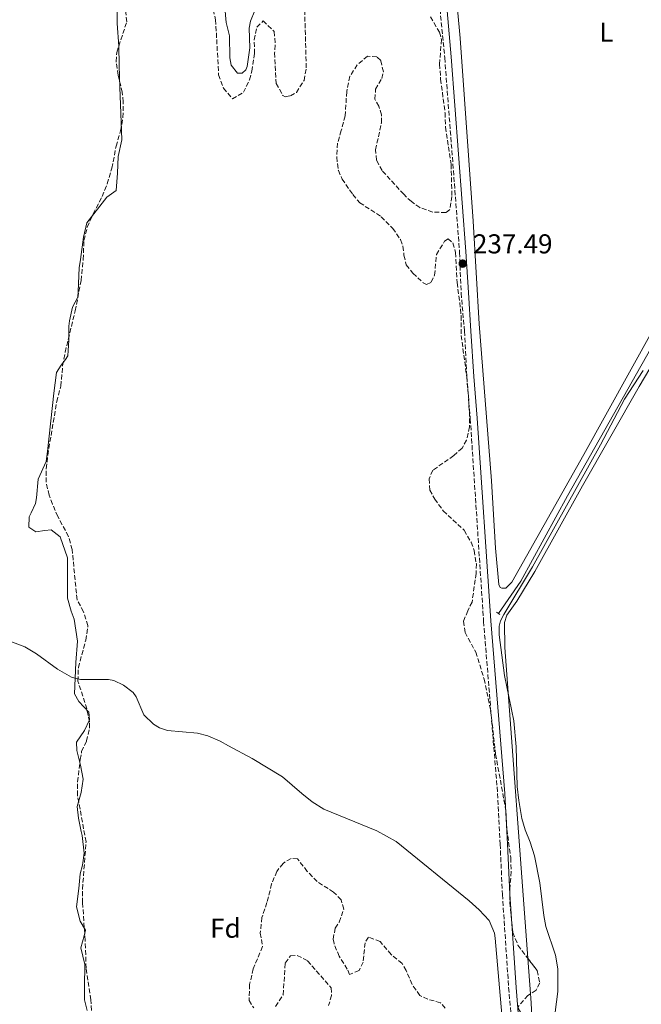
# Model space of a CAD drawing. Units: metres. Extents: x 632941 to 634686, y 4644091 to 4646437.
# Drawn here: x 633254 to 633482, y 4645286 to 4645647 of the extents above; entities that cross this region are included whole.
import ezdxf
from ezdxf.enums import TextEntityAlignment as Align

# ---------------------------------------------------------------- set-up
doc = ezdxf.new("R2010")
doc.units = ezdxf.units.M
doc.header["$MEASUREMENT"] = 0
doc.linetypes.add('DGN Style 2', pattern=[1.7399219301090239, 1.043953158065414, -0.6959687720436097])
doc.linetypes.add('DGN Style 3', pattern=[2.435890702152634, 1.739921930109024, -0.6959687720436097])
for name, color, linetype, lineweight in [('Acequia de obra', 4, 'Continuous', 0), ('Camino', 7, 'DGN Style 3', 0), ('Cauce permanente', 151, 'Continuous', 13), ('Cauce permanente (área)', 142, 'Continuous', 13), ('Cota de punto acotado terreno', 7, 'Continuous', 0), ('Curva de nivel intermedia', 30, 'Continuous', 0), ('Etiqueta de uso rústico', 92, 'Continuous', 0), ('Etiqueta de zona arbolada', 92, 'Continuous', 0), ('Línea de cambio de uso (parcela vista)', 92, 'Continuous', 0), ('Margen derecho', 7, 'Continuous', 0), ('Pontón-alcantarilla (pasos de agua)', 1, 'DGN Style 2', 0), ('Punto acotado terreno (símbolo)', 7, 'Continuous', 0), ('Zona arbolada', 92, 'DGN Style 3', 0)]:
    doc.layers.add(name, color=color, linetype=linetype, lineweight=lineweight)
doc.styles.add('Style-Arial', font='arial.ttf')

# ---------------------------------------------------------------- blocks, each defined once
blk = doc.blocks.new('5PATER')
at = {"layer": 'Punto acotado terreno (símbolo)', "linetype": 'Continuous', "lineweight": 0}
h = blk.add_hatch(color=51, dxfattribs=at)
edge = h.paths.add_edge_path()
edge.add_ellipse((0, 0), major_axis=(-0.1095731443231308, -0.1110710700762829), ratio=0.9994222409660317, start_angle=0, end_angle=360)

msp = doc.modelspace()

# ---------------------------------------------------------------- linework, layer by layer
at = {"layer": 'Acequia de obra', "color": 4, "linetype": 'Continuous', "lineweight": 0}
msp.add_polyline3d([(633568.2800000003, 4645676.08, 235.3500000000058), (633566.3200000003, 4645672.890000001, 235.2299999999959), (633536.9100000003, 4645619.359999999, 235.1900000000023), (633520.2199999997, 4645590.039999999, 235.2299999999959), (633502.0199999996, 4645556.27, 235.2299999999959), (633454.6399999997, 4645472.359999999, 235.0500000000029), (633437.5800000001, 4645441.060000001, 235.0500000000029), (633429.2800000003, 4645429.25, 235.1399999999994)], dxfattribs=at)
at = {"layer": 'Camino', "color": 7, "linetype": 'DGN Style 3', "lineweight": 0}
msp.add_polyline3d([(633405.7499999994, 4645672.649999999, 237.4900000000053), (633409.6400000007, 4645633.000000001, 237.1600000000035), (633415.07, 4645561.660000001, 237.4799999999959), (633415.6299999988, 4645546.670000002, 237.4900000000053), (633416.8500000014, 4645532.730000001, 237.300000000003), (633417.6799999984, 4645516.280000002, 237.1600000000035), (633418.9899999984, 4645500.620000003, 237.0200000000042), (633423.8699999999, 4645426.289999999, 237.199999999997), (633428.9899999985, 4645363.239999999, 237.1600000000035), (633429.9400000006, 4645344.670000002, 237.0200000000042), (633430.7800000011, 4645326.170000004, 237.300000000003), (633433.0599999987, 4645292, 237.3399999999965), (633437.8199999996, 4645237.899999999, 237.1699999999981), (633439.1400000006, 4645213.420000002, 237.1600000000035), (633443.5599999975, 4645147.84, 237.1600000000035), (633449.8999999985, 4645079.860000002, 237.1699999999981), (633452.0100000009, 4645064.81, 236.9299999999931), (633454.0300000014, 4645055.02, 236.7599999999948), (633455.6099999994, 4645049.170000002, 236.6799999999929), (633460.1799999982, 4645034.88, 236.6900000000023), (633468.8199999994, 4645012.050000003, 236.9700000000012), (633490.19, 4644953.530000002, 236.8500000000058)], dxfattribs=at)
at = {"layer": 'Cauce permanente', "color": 151, "linetype": 'Continuous', "lineweight": 13}
for points in [[(633289.6699999999, 4645658.49, 235.179999999993), (633289.5300000003, 4645645.529999999, 235.179999999993), (633290.1600000003, 4645637.289999999, 235.179999999993), (633290.3099999997, 4645630.26, 235.179999999993), (633290.3899999997, 4645626.08, 235.179999999993), (633290.4699999997, 4645622.189999999, 235.179999999993), (633291.2100000001, 4645602.980000001, 235.179999999993), (633289.9500000002, 4645596.850000001, 235.179999999993), (633289.6600000003, 4645590.74, 235.179999999993), (633289.2199999997, 4645584.279999999, 235.179999999993), (633285.7800000003, 4645581.949999999, 235.179999999993), (633278.4199999999, 4645572.5, 235.179999999993), (633277.1900000004, 4645567.24, 235.179999999993), (633276.0800000001, 4645559.09, 235.179999999993), (633275.5599999997, 4645556, 235.179999999993), (633275.2199999997, 4645547.33, 235.179999999993), (633275.1399999997, 4645545.24, 235.179999999993), (633273.1900000004, 4645541.539999999, 235.179999999993), (633272.0099999999, 4645536.57, 235.179999999993), (633271.7599999999, 4645534.539999999, 235.179999999993), (633271.8099999997, 4645529.480000001, 235.179999999993), (633271.5999999996, 4645525.640000001, 235.179999999993), (633271.4600000001, 4645523.720000001, 235.179999999993), (633270.5599999997, 4645522.310000001, 235.179999999993), (633268.9699999997, 4645520.300000001, 235.179999999993), (633267.2300000006, 4645517.59, 235.179999999993), (633266.2800000003, 4645510.02, 235.179999999993), (633263.9299999997, 4645488.65, 235.0599999999977), (633263.54, 4645484.92, 235.0599999999977), (633260.5899999999, 4645478.529999999, 235.0599999999977), (633259.9199999999, 4645471.600000001, 235.0599999999977), (633259.5599999997, 4645469.560000001, 235.0599999999977), (633258, 4645466.100000001, 235.0599999999977), (633257.2800000003, 4645464.689999999, 235.0599999999977), (633257.1799999997, 4645460.850000001, 235.0599999999977), (633259.7100000001, 4645459.100000001, 235.0599999999977), (633263.0099999999, 4645459.640000001, 235.0599999999977), (633265.3899999997, 4645459.92, 235.0599999999977), (633268.6399999997, 4645457.369999999, 235.0599999999977), (633271.2999999998, 4645449.58, 235.0599999999977), (633271.3700000001, 4645434.880000001, 235.0599999999977), (633272.6299999999, 4645430.029999999, 235.0599999999977), (633273.7300000006, 4645427.140000001, 235.0599999999977), (633275, 4645419.039999999, 235.0599999999977), (633274.3499999996, 4645411.24, 235.0599999999977), (633273.8300000001, 4645399.779999999, 234.9499999999971), (633275.4600000001, 4645396.91, 234.9499999999971), (633279.1399999997, 4645392.970000001, 234.9499999999971), (633279.3700000001, 4645390.189999999, 234.9499999999971), (633277.5899999999, 4645386.32, 234.9499999999971), (633274.5999999996, 4645382.07, 234.9499999999971), (633274.7199999997, 4645379, 234.9499999999971), (633276.0499999998, 4645373.619999999, 234.9499999999971), (633277.0899999999, 4645368.41, 234.9499999999971), (633276.3200000003, 4645363.52, 234.9499999999971), (633274.8600000005, 4645358.369999999, 234.9499999999971), (633275.4100000003, 4645354.140000001, 234.9499999999971), (633276.3200000003, 4645349.220000001, 234.9499999999971), (633276.7000000002, 4645347.84, 234.9499999999971), (633277.4699999997, 4645341.34, 234.9499999999971), (633276.8099999997, 4645336.859999999, 234.9499999999971), (633276, 4645333.76, 234.9499999999971), (633275.4699999997, 4645328.350000001, 234.9499999999971), (633274.6200000001, 4645321.59, 234.9499999999971), (633275.9500000002, 4645316.33, 234.9499999999971), (633277.8799999999, 4645313.060000001, 234.9499999999971), (633277.4600000001, 4645311.01, 234.9499999999971), (633276.1500000004, 4645306.57, 234.9499999999971), (633277.7300000006, 4645300.5, 234.9499999999971), (633277.5499999998, 4645292.25, 234.9499999999971), (633277.5300000003, 4645287.539999999, 234.9499999999971), (633278.54, 4645283.67, 234.9499999999971)], [(633339.9800000006, 4645650.34, 235.3000000000029), (633338.4299999997, 4645646.42, 235.3000000000029), (633337.9600000001, 4645643.850000001, 235.3000000000029), (633338.1699999999, 4645636.710000001, 235.3000000000029), (633337.1500000004, 4645629.83, 235.3000000000029), (633336.7100000001, 4645628.600000001, 235.3000000000029), (633335.3399999999, 4645627.350000001, 235.3000000000029), (633333.5899999999, 4645627.430000001, 235.3000000000029), (633331.3799999999, 4645630.350000001, 235.3000000000029), (633330.8700000001, 4645632.960000001, 235.3000000000029), (633330.7599999999, 4645641.029999999, 235.3000000000029), (633329.5499999998, 4645645.949999999, 235.3000000000029), (633328.9800000006, 4645651.4, 235.3000000000029)]]:
    msp.add_polyline3d(points, dxfattribs=at)
at = {"layer": 'Cauce permanente (área)', "color": 142, "linetype": 'Continuous', "lineweight": 13}
for points in [[(633289.6699999999, 4645658.49, 235.179999999993), (633289.5300000003, 4645645.529999999, 235.179999999993)], [(633339.9800000006, 4645650.34, 235.3000000000029), (633338.4299999997, 4645646.42, 235.3000000000029), (633337.9600000001, 4645643.850000001, 235.3000000000029), (633338.1699999999, 4645636.710000001, 235.3000000000029), (633337.1500000004, 4645629.83, 235.3000000000029), (633336.7100000001, 4645628.600000001, 235.3000000000029), (633335.3399999999, 4645627.350000001, 235.3000000000029), (633333.5899999999, 4645627.430000001, 235.3000000000029), (633331.3799999999, 4645630.350000001, 235.3000000000029), (633330.8700000001, 4645632.960000001, 235.3000000000029), (633330.7599999999, 4645641.029999999, 235.3000000000029), (633329.5499999998, 4645645.949999999, 235.3000000000029), (633328.9800000006, 4645651.4, 235.3000000000029)], [(633289.5300000003, 4645645.529999999, 235.179999999993), (633290.1600000003, 4645637.289999999, 235.179999999993), (633290.3099999997, 4645630.26, 235.179999999993), (633290.3899999997, 4645626.08, 235.179999999993), (633290.4699999997, 4645622.189999999, 235.179999999993), (633291.2100000001, 4645602.980000001, 235.179999999993), (633289.9500000002, 4645596.850000001, 235.179999999993), (633289.6600000003, 4645590.74, 235.179999999993), (633289.2199999997, 4645584.279999999, 235.179999999993), (633285.7800000003, 4645581.949999999, 235.179999999993), (633278.4199999999, 4645572.5, 235.179999999993), (633277.1900000004, 4645567.24, 235.179999999993), (633276.0800000001, 4645559.09, 235.179999999993), (633275.5599999997, 4645556, 235.179999999993), (633275.2199999997, 4645547.33, 235.179999999993), (633275.1399999997, 4645545.24, 235.179999999993), (633273.1900000004, 4645541.539999999, 235.179999999993), (633272.0099999999, 4645536.57, 235.179999999993), (633271.7599999999, 4645534.539999999, 235.179999999993), (633271.8099999997, 4645529.480000001, 235.179999999993), (633271.5999999996, 4645525.640000001, 235.179999999993), (633271.4600000001, 4645523.720000001, 235.179999999993), (633270.5599999997, 4645522.310000001, 235.179999999993), (633268.9699999997, 4645520.300000001, 235.179999999993), (633267.2300000006, 4645517.59, 235.179999999993), (633266.2800000003, 4645510.02, 235.179999999993), (633263.9299999997, 4645488.65, 235.0599999999977), (633263.54, 4645484.92, 235.0599999999977), (633260.5899999999, 4645478.529999999, 235.0599999999977), (633259.9199999999, 4645471.600000001, 235.0599999999977), (633259.5599999997, 4645469.560000001, 235.0599999999977), (633258, 4645466.100000001, 235.0599999999977), (633257.2800000003, 4645464.689999999, 235.0599999999977), (633257.1799999997, 4645460.850000001, 235.0599999999977), (633259.7100000001, 4645459.100000001, 235.0599999999977), (633263.0099999999, 4645459.640000001, 235.0599999999977), (633265.3899999997, 4645459.92, 235.0599999999977), (633268.6399999997, 4645457.369999999, 235.0599999999977), (633271.2999999998, 4645449.58, 235.0599999999977), (633271.3700000001, 4645434.880000001, 235.0599999999977), (633272.6299999999, 4645430.029999999, 235.0599999999977), (633273.7300000006, 4645427.140000001, 235.0599999999977), (633275, 4645419.039999999, 235.0599999999977), (633274.3499999996, 4645411.24, 235.0599999999977), (633273.8300000001, 4645399.779999999, 234.9499999999971), (633275.4600000001, 4645396.91, 234.9499999999971), (633279.1399999997, 4645392.970000001, 234.9499999999971), (633279.3700000001, 4645390.189999999, 234.9499999999971), (633277.5899999999, 4645386.32, 234.9499999999971), (633274.5999999996, 4645382.07, 234.9499999999971), (633274.7199999997, 4645379, 234.9499999999971), (633276.0499999998, 4645373.619999999, 234.9499999999971), (633277.0899999999, 4645368.41, 234.9499999999971), (633276.3200000003, 4645363.52, 234.9499999999971), (633274.8600000005, 4645358.369999999, 234.9499999999971), (633275.4100000003, 4645354.140000001, 234.9499999999971), (633276.3200000003, 4645349.220000001, 234.9499999999971), (633276.7000000002, 4645347.84, 234.9499999999971), (633277.4699999997, 4645341.34, 234.9499999999971), (633276.8099999997, 4645336.859999999, 234.9499999999971), (633276, 4645333.76, 234.9499999999971), (633275.4699999997, 4645328.350000001, 234.9499999999971), (633274.6200000001, 4645321.59, 234.9499999999971), (633275.9500000002, 4645316.33, 234.9499999999971), (633277.8799999999, 4645313.060000001, 234.9499999999971), (633277.4600000001, 4645311.01, 234.9499999999971), (633276.1500000004, 4645306.57, 234.9499999999971), (633277.7300000006, 4645300.5, 234.9499999999971), (633277.5499999998, 4645292.25, 234.9499999999971), (633277.5300000003, 4645287.539999999, 234.9499999999971), (633278.54, 4645283.67, 234.9499999999971)]]:
    msp.add_polyline3d(points, dxfattribs=at)
at = {"layer": 'Curva de nivel intermedia', "color": 30, "linetype": 'Continuous', "lineweight": 0, "elevation": 235.0000000000001, "flags": 128}
for points in [[(633450.110000001, 4645282.980000001), (633451.0400000007, 4645290.550000002), (633451.070000002, 4645298.869999998), (633450.1900000013, 4645303.909999999), (633446.7500000015, 4645314.479999999), (633445.910000001, 4645318.509999999), (633444.4900000016, 4645330.449999999), (633442.5800000007, 4645340.34), (633440.9600000001, 4645345.4), (633439.0800000003, 4645349.9), (633437.9300000013, 4645354.039999999), (633436.7500000012, 4645360.600000001), (633436.2400000016, 4645365.819999999), (633435.7800000012, 4645380.31), (633434.9000000005, 4645389.9), (633431.5900000002, 4645406.470000001), (633429.6299999999, 4645421.350000001), (633429.5300000015, 4645424.510000001), (633430.1200000016, 4645426.56), (633431.2700000006, 4645428.849999999), (633441.7900000016, 4645446.369999998), (633466.6900000015, 4645491.009999999), (633475.4800000002, 4645507.76), (633482.3700000013, 4645518.380000001)], [(633249.6100000007, 4645419.350000001), (633255.6900000004, 4645416.970000001), (633259.9599999996, 4645414.359999998), (633267.6500000008, 4645408.849999999), (633272.8299999997, 4645405.88), (633274.0900000005, 4645405.539999999), (633276.1, 4645405.02), (633286.3800000016, 4645405.050000001), (633288.3100000008, 4645404.630000001), (633291.8300000011, 4645402.960000001), (633295.3700000015, 4645400.180000001), (633296.4500000011, 4645398.640000001), (633299.2600000007, 4645392.009999999), (633302.8799999995, 4645388.58), (633305.0499999999, 4645387.25), (633308.0300000017, 4645386.32), (633319.030000001, 4645385.27), (633322.7100000001, 4645384.359999999), (633327.3300000002, 4645382.42), (633330.4000000014, 4645380.619999998), (633339.0400000003, 4645376.029999999), (633350.1, 4645369.259999999), (633357.2000000011, 4645363.15), (633361.05, 4645360.170000001), (633365.2800000013, 4645357.5), (633384.7000000007, 4645349.5), (633391.7600000015, 4645345.650000001), (633418.5500000002, 4645323.810000001), (633422.2800000008, 4645320.55), (633425.9000000017, 4645316.59), (633427.8600000021, 4645311.939999999), (633428.11, 4645310.09), (633432.9699999993, 4645254.199999998)]]:
    msp.add_lwpolyline(points, dxfattribs=at)
at = {"layer": 'Línea de cambio de uso (parcela vista)', "color": 92, "linetype": 'Continuous', "lineweight": 0, "extrusion": (-8.039007360462104e-05, 0.001083358672313674, 0.9999994099355375), "elevation": 5216.710829436705, "flags": 128}
msp.add_lwpolyline([(633440.0824532296, 4645299.863147165), (633441.0497543677, 4645286.827539517)], dxfattribs=at)
at = {"layer": 'Línea de cambio de uso (parcela vista)', "color": 92, "linetype": 'Continuous', "lineweight": 0, "extrusion": (-0.5882891615794597, -0.04276469996262645, 0.8075190665273749), "elevation": -571111.054094661, "flags": 128}
msp.add_lwpolyline([(-4587138.826122014, 782274.9142550651), (-4587137.379054904, 782274.9169676583), (-4587126.91179016, 782274.807955316)], dxfattribs=at)
at = {"layer": 'Línea de cambio de uso (parcela vista)', "color": 92, "linetype": 'Continuous', "lineweight": 0}
for points in [[(633555.6200000001, 4645657.65, 235.3699999999953), (633546.8899999997, 4645642.130000001, 235.3300000000018), (633539.3099999997, 4645628.119999999, 235.5599999999977), (633500.4400000004, 4645559.859999999, 235.3699999999953), (633494.7800000003, 4645548.980000001, 235.3300000000018), (633460.6399999997, 4645487.51, 235.2799999999988), (633434.1799999997, 4645440.76, 235.5099999999948), (633432.0700000003, 4645438.560000001, 235.4700000000012), (633430.5800000001, 4645438.460000001, 235.4700000000012), (633429.9400000004, 4645438.779999999, 235.4700000000012), (633429.4400000004, 4645439.850000001, 235.4700000000012), (633428.1799999997, 4645453.199999999, 235.6100000000006), (633426.7800000003, 4645477.859999999, 235.5599999999977), (633422.2100000001, 4645535.460000001, 235.3699999999953), (633420.04, 4645573.109999999, 235.3699999999953), (633415.3300000001, 4645640.230000001, 235.4199999999983), (633413.1500000004, 4645662.9, 235.3699999999953)], [(633488.6699999999, 4645525.600000001, 235.1199999999953), (633480.8899999997, 4645512.4, 234.8899999999994), (633460.1399999997, 4645476.02, 234.9799999999959), (633442.6799999997, 4645444.609999999, 234.8399999999965), (633436.0800000001, 4645433.699999999, 234.8899999999994), (633432.4299999997, 4645428.65, 234.9799999999959), (633431.5499999998, 4645425.92, 234.9799999999959), (633431.6100000005, 4645416.74, 234.9799999999959), (633440.0656000003, 4645302.788699999, 235.1042000000016)]]:
    msp.add_polyline3d(points, dxfattribs=at)
at = {"layer": 'Margen derecho', "color": 7, "linetype": 'Continuous', "lineweight": 0}
msp.add_polyline3d([(633408.5499999999, 4645672.79, 237.4900000000053), (633412.019999999, 4645633.340000001, 237.1600000000035), (633417.37, 4645561.920000004, 237.4799999999959), (633418.32, 4645546.960000004, 237.4900000000053), (633419.1900000017, 4645532.74, 237.300000000003), (633420.2899999992, 4645516.11, 237.1600000000035), (633421.4699999993, 4645500.850000002, 237.0200000000042), (633426.510000002, 4645426.530000002, 237.199999999997), (633431.6299999983, 4645363.250000001, 237.1600000000035), (633432.5799999982, 4645344.719999999, 237.0200000000042), (633433.4899999979, 4645326.300000001, 237.300000000003), (633435.7800000012, 4645292.070000002, 237.3399999999965), (633440.0500000003, 4645238.140000001, 237.1699999999981), (633441.53, 4645213.600000003, 237.1600000000035), (633446.1400000012, 4645147.930000002, 237.1600000000035), (633452.1999999986, 4645079.680000001, 237.1699999999981), (633454.6799999997, 4645064.970000001, 236.9299999999931), (633456.3999999985, 4645056.640000002, 236.7599999999948), (633458.3200000008, 4645049.620000001, 236.6799999999929), (633463.0899999985, 4645035.66, 236.6900000000023), (633471.2100000011, 4645013.140000001, 236.9700000000012), (633492.9699999985, 4644954.449999999, 236.8500000000058), (633497.5799999973, 4644942.760000002, 236.7400000000053), (633500.5199999987, 4644936.250000001, 236.8200000000071)], dxfattribs=at)
at = {"layer": 'Pontón-alcantarilla (pasos de agua)', "color": 1, "linetype": 'DGN Style 2', "lineweight": 0, "elevation": 235.4600000000064, "flags": 128}
for points in [[(633429.2800000003, 4645429.25), (633428.5800000001, 4645429.74)], [(633429.8300000001, 4645428.869999999), (633429.2800000003, 4645429.25)]]:
    msp.add_lwpolyline(points, dxfattribs=at)
at = {"layer": 'Zona arbolada', "color": 92, "linetype": 'DGN Style 3', "lineweight": 0, "extrusion": (-0.002599576907409835, 0.003427904658232504, 0.9999907457919582), "elevation": 14519.57225649309, "flags": 128}
msp.add_lwpolyline([(633434.9602357898, 4645285.050652279), (633438.5558901904, 4645280.309324421)], dxfattribs=at)
at = {"layer": 'Zona arbolada', "color": 92, "linetype": 'DGN Style 3', "lineweight": 0}
for points in [[(633280.5700000003, 4645271.49, 242.0200000000041), (633279.9199999999, 4645287.550000001, 241.6699999999983), (633278.1399999997, 4645299.130000001, 241.320000000007), (633277.8200000003, 4645309.230000001, 241.320000000007), (633276.8399999999, 4645323.16, 241.0899999999965), (633276.8200000003, 4645328.15, 240.7400000000052), (633278.1200000001, 4645345.5, 240.7400000000052), (633274.9800000006, 4645362.51, 240.7400000000052), (633275.0199999996, 4645367.5, 240.6600000000035), (633275.9800000006, 4645375.619999999, 240.6199999999953), (633276.5099999999, 4645378.58, 240.6199999999953), (633278.29, 4645382.449999999, 240.6199999999953), (633279.4400000004, 4645387.390000001, 240.6199999999953), (633279.4299999997, 4645389.449999999, 240.6199999999953), (633278.4000000004, 4645394.189999999, 240.2700000000041), (633275.1699999999, 4645404.350000001, 240.0399999999936), (633275.3099999997, 4645409.350000001, 240.1399999999994), (633278, 4645419.4, 240.1600000000035), (633278.8200000003, 4645424.76, 240.0399999999936), (633277.2000000002, 4645429.84, 240.0399999999936), (633274.8200000003, 4645434.27, 239.929999999993), (633273.0199999996, 4645452.65, 239.8099999999977), (633271.6900000004, 4645457.460000001, 239.4900000000052), (633267.7699999996, 4645464.74, 239.3399999999965), (633265.8099999997, 4645469.32, 239.2599999999948), (633264.5899999999, 4645472.58, 239.2299999999959), (633263.4400000004, 4645477.32, 239.2299999999959), (633263.54, 4645482.310000001, 239.2299999999959), (633264.0899999999, 4645487.300000001, 239.2299999999959), (633267.3700000001, 4645506.92, 239.4600000000064), (633268.8799999999, 4645512.640000001, 239.8099999999977), (633269.54, 4645520.09, 239.8099999999977), (633270.4500000002, 4645525.01, 239.8099999999977), (633274.1200000001, 4645540.17, 239.8099999999977), (633276.3300000001, 4645551.369999999, 239.570000000007), (633277.1100000005, 4645559.060000001, 239.570000000007), (633277.3099999997, 4645566.039999999, 239.4600000000064), (633278.5899999999, 4645570.859999999, 239.429999999993), (633280.7100000001, 4645575.75, 239.4600000000064), (633284.0700000003, 4645582.100000001, 239.6900000000023), (633285.8700000001, 4645586.77, 239.7400000000052), (633287.5700000003, 4645592.51, 239.8099999999977), (633289.1500000004, 4645600.560000001, 239.9199999999983), (633290.7800000003, 4645606.17, 239.9199999999983), (633291.6299999999, 4645611.100000001, 239.9199999999983), (633291.7699999996, 4645616.890000001, 239.9199999999983), (633291.4199999999, 4645620.359999999, 239.9199999999983), (633289.9000000004, 4645626.609999999, 239.9199999999983), (633289.1799999997, 4645631.600000001, 239.5500000000029), (633289.3799999999, 4645634.960000001, 239.3399999999965), (633293.04, 4645646.199999999, 239.429999999993), (633291.5300000003, 4645660.220000001, 239.9199999999983)], [(633276.8200000003, 4645328.15, 240.7400000000052), (633278.1200000001, 4645345.5, 240.7400000000052), (633274.9800000006, 4645362.51, 240.7400000000052), (633275.0199999996, 4645367.5, 240.6600000000035), (633275.9800000006, 4645375.619999999, 240.6199999999953), (633276.5099999999, 4645378.58, 240.6199999999953), (633278.29, 4645382.449999999, 240.6199999999953), (633279.4400000004, 4645387.390000001, 240.6199999999953), (633279.4299999997, 4645389.449999999, 240.6199999999953), (633278.4000000004, 4645394.189999999, 240.2700000000041), (633275.1699999999, 4645404.350000001, 240.0399999999936), (633275.3099999997, 4645409.350000001, 240.1399999999994), (633278, 4645419.4, 240.1600000000035), (633278.8200000003, 4645424.76, 240.0399999999936), (633277.2000000002, 4645429.84, 240.0399999999936), (633274.8200000003, 4645434.27, 239.929999999993), (633273.0199999996, 4645452.65, 239.8099999999977), (633271.6900000004, 4645457.460000001, 239.4900000000052), (633267.7699999996, 4645464.74, 239.3399999999965), (633265.8099999997, 4645469.32, 239.2599999999948), (633264.5899999999, 4645472.58, 239.2299999999959), (633263.4400000004, 4645477.32, 239.2299999999959), (633263.54, 4645482.310000001, 239.2299999999959), (633264.0899999999, 4645487.300000001, 239.2299999999959), (633267.3700000001, 4645506.92, 239.4600000000064), (633268.8799999999, 4645512.640000001, 239.8099999999977), (633269.54, 4645520.09, 239.8099999999977), (633270.4500000002, 4645525.01, 239.8099999999977), (633274.1200000001, 4645540.17, 239.8099999999977), (633276.3300000001, 4645551.369999999, 239.570000000007), (633277.1100000005, 4645559.060000001, 239.570000000007), (633277.3099999997, 4645566.039999999, 239.4600000000064), (633278.5899999999, 4645570.859999999, 239.429999999993), (633280.7100000001, 4645575.75, 239.4600000000064), (633284.0700000003, 4645582.100000001, 239.6900000000023), (633285.8700000001, 4645586.77, 239.7400000000052), (633287.5700000003, 4645592.51, 239.8099999999977), (633289.1500000004, 4645600.560000001, 239.9199999999983), (633290.7800000003, 4645606.17, 239.9199999999983), (633291.6299999999, 4645611.100000001, 239.9199999999983), (633291.7699999996, 4645616.890000001, 239.9199999999983), (633291.4199999999, 4645620.359999999, 239.9199999999983), (633289.9000000004, 4645626.609999999, 239.9199999999983), (633289.1799999997, 4645631.600000001, 239.5500000000029), (633289.3799999999, 4645634.960000001, 239.3399999999965), (633293.04, 4645646.199999999, 239.429999999993), (633291.5300000003, 4645660.220000001, 239.9199999999983)], [(633322.9699999997, 4645657.779999999, 238.9900000000052), (633325.6200000001, 4645646.980000001, 238.9900000000052), (633326.7300000006, 4645626.779999999, 238.9900000000052), (633328.5099999999, 4645621.869999999, 238.9900000000052), (633331.79, 4645617.939999999, 238.9900000000052), (633335.8099999997, 4645620.34, 238.9900000000052), (633338.04, 4645624.91, 239.0299999999988), (633338.9100000003, 4645628.08, 239.1100000000006), (633339.9299999997, 4645634.609999999, 239.570000000007), (633339.7599999999, 4645639.58, 239.8099999999977), (633340.7800000003, 4645644.27, 239.9199999999983), (633343.0599999997, 4645646.52, 239.9199999999983), (633347.0899999999, 4645642.66, 239.9199999999983), (633347.5, 4645637.66, 239.9199999999983), (633347.25, 4645634.869999999, 239.9199999999983), (633347.8300000001, 4645623.609999999, 239.6900000000023), (633350.29, 4645619.180000001, 239.7700000000041), (633351.0700000003, 4645618.680000001, 239.8099999999977), (633353.04, 4645619.07, 240.0399999999936), (633355.2199999997, 4645620.279999999, 240.0399999999936), (633358.0499999998, 4645624.710000001, 240.25), (633358.8700000001, 4645629.300000001, 240.5), (633358.2100000001, 4645652.880000001, 241.6100000000006)], [(633322.9699999997, 4645657.779999999, 238.9900000000052), (633325.6200000001, 4645646.980000001, 238.9900000000052), (633326.7300000006, 4645626.779999999, 238.9900000000052), (633328.5099999999, 4645621.869999999, 238.9900000000052), (633331.79, 4645617.939999999, 238.9900000000052), (633335.8099999997, 4645620.34, 238.9900000000052), (633338.04, 4645624.91, 239.0299999999988), (633338.9100000003, 4645628.08, 239.1100000000006), (633339.9299999997, 4645634.609999999, 239.570000000007), (633339.7599999999, 4645639.58, 239.8099999999977), (633340.7800000003, 4645644.27, 239.9199999999983), (633343.0599999997, 4645646.52, 239.9199999999983), (633347.0899999999, 4645642.66, 239.9199999999983), (633347.5, 4645637.66, 239.9199999999983), (633347.25, 4645634.869999999, 239.9199999999983), (633347.8300000001, 4645623.609999999, 239.6900000000023), (633350.29, 4645619.180000001, 239.7700000000041)], [(633350.29, 4645619.180000001, 239.7700000000041), (633351.0700000003, 4645618.680000001, 239.8099999999977), (633353.04, 4645619.07, 240.0399999999936), (633355.2199999997, 4645620.279999999, 240.0399999999936), (633358.0499999998, 4645624.710000001, 240.25), (633358.8700000001, 4645629.300000001, 240.5), (633358.2100000001, 4645652.880000001, 241.6100000000006)], [(633404.4000000004, 4645648.01, 240.3399999999965), (633407.6699999999, 4645642.42, 240.3399999999965), (633408.4299999997, 4645639.689999999, 240.3399999999965), (633407.75, 4645630.710000001, 240.1100000000006), (633408.1100000005, 4645625.180000001, 240.1999999999971), (633409.7599999999, 4645612.800000001, 239.8800000000047), (633409.9400000004, 4645607.560000001, 239.8800000000047), (633411.9800000006, 4645593.960000001, 239.8800000000047), (633412.2800000003, 4645582.180000001, 239.9199999999983), (633411.4800000006, 4645577.33, 239.9199999999983), (633410.0199999996, 4645576.230000001, 239.6900000000023), (633405.2199999997, 4645576.430000001, 239.179999999993), (633400.4699999997, 4645578.09, 239.2299999999959), (633397.4100000003, 4645580.26, 239.2299999999959), (633394.5700000003, 4645582.949999999, 239.2299999999959), (633386.6699999999, 4645591.65, 239.0399999999936), (633384.6299999999, 4645595.439999999, 239.0399999999936), (633384.2599999999, 4645599.300000001, 239.320000000007), (633386.4500000002, 4645609.189999999, 239.6399999999994), (633386.3899999997, 4645612.09, 239.7799999999988), (633385.5199999996, 4645615.27, 239.8300000000018), (633383.9800000006, 4645617.84, 239.8300000000018), (633384.2800000003, 4645621.449999999, 239.8300000000018), (633386.5099999999, 4645625.439999999, 240.0200000000041), (633387.1299999999, 4645627.869999999, 240.0200000000041), (633386.1600000003, 4645632.050000001, 240.0599999999977), (633384.7599999999, 4645633.4, 240.0599999999977), (633381.3399999999, 4645633.550000001, 240.0599999999977), (633377.5300000003, 4645630.430000001, 240.1999999999971), (633374.8899999997, 4645626.220000001, 240.8699999999953), (633373.6799999997, 4645620.600000001, 241.25), (633373.1399999997, 4645611.689999999, 241.9900000000052), (633371.6699999999, 4645606.34, 242.3399999999965), (633370.3499999996, 4645601.67, 242.1100000000006), (633370.04, 4645596.609999999, 241.8699999999953), (633370.6299999999, 4645591.65, 241.6499999999942), (633371.9800000006, 4645588.539999999, 241.6000000000058), (633375.9500000002, 4645582.82, 241.6000000000058), (633378.4600000001, 4645579.859999999, 241.2700000000041), (633386.2999999998, 4645574.74, 241.25), (633390.54, 4645570.460000001, 241.2700000000041), (633393.4199999999, 4645566.34, 241.0899999999965), (633394.3099999997, 4645563.949999999, 240.9900000000052), (633394.6699999999, 4645560.58, 240.8500000000058), (633395.5199999996, 4645557.060000001, 240.8500000000058), (633397.9600000001, 4645553.99, 240.8999999999942), (633401.7599999999, 4645550.51, 241), (633402.9800000006, 4645549.810000001, 241.0399999999936), (633404.6699999999, 4645550.699999999, 241.1300000000047), (633405.8899999997, 4645553.32, 241.4600000000064), (633406.6299999999, 4645560.850000001, 241.5), (633409.5099999999, 4645565.699999999, 241.6000000000058), (633410.8399999999, 4645566.609999999, 241.6000000000058), (633412.6100000005, 4645565.09, 241.6000000000058), (633413.6100000005, 4645561.609999999, 241.6000000000058), (633414.1500000004, 4645550.539999999, 241.6000000000058), (633415.1100000005, 4645543.32, 241.2200000000012), (633415.5999999996, 4645538.34, 241.2799999999988), (633415.6399999997, 4645531.17, 241.0800000000018), (633417.7199999997, 4645515.9, 241.0399999999936), (633418.2000000002, 4645510.359999999, 241.0399999999936), (633418.6699999999, 4645503.199999999, 241.0399999999936), (633418.6600000003, 4645497.699999999, 240.8999999999942), (633417.6299999999, 4645492.82, 240.5800000000018), (633415.9900000002, 4645489.84, 240.570000000007), (633412.9199999999, 4645487.109999999, 240.570000000007), (633405.25, 4645481.720000001, 240.9499999999971), (633403.9000000004, 4645478.640000001, 241.320000000007), (633404.1299999999, 4645474.449999999, 241.5), (633405.9400000004, 4645471.17, 241.5500000000029), (633409.0700000003, 4645466.850000001, 241.6000000000058), (633416.75, 4645459.710000001, 242.1499999999942), (633419.2999999998, 4645455.4, 242.1999999999971), (633420.3899999997, 4645452.310000001, 242.0599999999977), (633421.2199999997, 4645447.4, 241.5200000000041), (633421.1500000004, 4645443.92, 241.179999999993), (633419.6399999997, 4645433.41, 241.0399999999936), (633418.0599999997, 4645430.220000001, 241.0399999999936), (633416.54, 4645426.359999999, 241.6399999999994), (633417.0599999997, 4645422.279999999, 242.0599999999977), (633421, 4645415.07, 242.1499999999942), (633424.0499999998, 4645405.180000001, 242.1499999999942), (633426.4600000001, 4645393.689999999, 242.1499999999942), (633428.29, 4645377.640000001, 242.570000000007), (633432.0199999996, 4645356.880000001, 242.6199999999953), (633432.3899999997, 4645350.130000001, 242.570000000007), (633433.8200000003, 4645339.600000001, 242.570000000007), (633434.0099999999, 4645334.600000001, 242.570000000007), (633433.4800000006, 4645328.359999999, 242.570000000007), (633433.4500000002, 4645323.359999999, 242.570000000007), (633434.5899999999, 4645312.27, 242.570000000007), (633436.4699999997, 4645307.529999999, 242.570000000007), (633443.5, 4645298.26, 242.6199999999953), (633444.4800000006, 4645293.74, 242.570000000007), (633443.1200000001, 4645291.08, 242.0599999999977), (633440.0999999996, 4645289.16, 241.6900000000023), (633436.7000000002, 4645285.24, 241.6399999999994)], [(633404.4000000004, 4645648.01, 240.3399999999965), (633407.6699999999, 4645642.42, 240.3399999999965), (633408.4299999997, 4645639.689999999, 240.3399999999965), (633407.75, 4645630.710000001, 240.1100000000006), (633408.1100000005, 4645625.180000001, 240.1999999999971), (633409.7599999999, 4645612.800000001, 239.8800000000047), (633409.9400000004, 4645607.560000001, 239.8800000000047), (633411.9800000006, 4645593.960000001, 239.8800000000047), (633412.2800000003, 4645582.180000001, 239.9199999999983), (633411.4800000006, 4645577.33, 239.9199999999983), (633410.0199999996, 4645576.230000001, 239.6900000000023), (633405.2199999997, 4645576.430000001, 239.179999999993), (633400.4699999997, 4645578.09, 239.2299999999959), (633397.4100000003, 4645580.26, 239.2299999999959), (633394.5700000003, 4645582.949999999, 239.2299999999959), (633386.6699999999, 4645591.65, 239.0399999999936), (633384.6299999999, 4645595.439999999, 239.0399999999936), (633384.2599999999, 4645599.300000001, 239.320000000007), (633386.4500000002, 4645609.189999999, 239.6399999999994), (633386.3899999997, 4645612.09, 239.7799999999988), (633385.5199999996, 4645615.27, 239.8300000000018), (633383.9800000006, 4645617.84, 239.8300000000018), (633384.2800000003, 4645621.449999999, 239.8300000000018), (633386.5099999999, 4645625.439999999, 240.0200000000041), (633387.1299999999, 4645627.869999999, 240.0200000000041), (633386.1600000003, 4645632.050000001, 240.0599999999977), (633384.7599999999, 4645633.4, 240.0599999999977), (633381.3399999999, 4645633.550000001, 240.0599999999977), (633377.5300000003, 4645630.430000001, 240.1999999999971), (633374.8899999997, 4645626.220000001, 240.8699999999953), (633373.6799999997, 4645620.600000001, 241.25), (633373.1399999997, 4645611.689999999, 241.9900000000052), (633371.6699999999, 4645606.34, 242.3399999999965), (633370.3499999996, 4645601.67, 242.1100000000006), (633370.04, 4645596.609999999, 241.8699999999953), (633370.6299999999, 4645591.65, 241.6499999999942), (633371.9800000006, 4645588.539999999, 241.6000000000058), (633375.9500000002, 4645582.82, 241.6000000000058), (633378.4600000001, 4645579.859999999, 241.2700000000041), (633386.2999999998, 4645574.74, 241.25), (633390.54, 4645570.460000001, 241.2700000000041), (633393.4199999999, 4645566.34, 241.0899999999965), (633394.3099999997, 4645563.949999999, 240.9900000000052), (633394.6699999999, 4645560.58, 240.8500000000058), (633395.5199999996, 4645557.060000001, 240.8500000000058), (633397.9600000001, 4645553.99, 240.8999999999942), (633401.7599999999, 4645550.51, 241), (633402.9800000006, 4645549.810000001, 241.0399999999936), (633404.6699999999, 4645550.699999999, 241.1300000000047), (633405.8899999997, 4645553.32, 241.4600000000064), (633406.6299999999, 4645560.850000001, 241.5), (633409.5099999999, 4645565.699999999, 241.6000000000058), (633410.8399999999, 4645566.609999999, 241.6000000000058), (633412.6100000005, 4645565.09, 241.6000000000058), (633413.6100000005, 4645561.609999999, 241.6000000000058), (633414.1500000004, 4645550.539999999, 241.6000000000058), (633415.1100000005, 4645543.32, 241.2200000000012), (633415.5999999996, 4645538.34, 241.2799999999988), (633415.6399999997, 4645531.17, 241.0800000000018), (633417.7199999997, 4645515.9, 241.0399999999936), (633418.2000000002, 4645510.359999999, 241.0399999999936), (633418.6699999999, 4645503.199999999, 241.0399999999936), (633418.6600000003, 4645497.699999999, 240.8999999999942), (633417.6299999999, 4645492.82, 240.5800000000018), (633415.9900000002, 4645489.84, 240.570000000007), (633412.9199999999, 4645487.109999999, 240.570000000007), (633405.25, 4645481.720000001, 240.9499999999971), (633403.9000000004, 4645478.640000001, 241.320000000007), (633404.1299999999, 4645474.449999999, 241.5), (633405.9400000004, 4645471.17, 241.5500000000029), (633409.0700000003, 4645466.850000001, 241.6000000000058), (633416.75, 4645459.710000001, 242.1499999999942), (633419.2999999998, 4645455.4, 242.1999999999971), (633420.3899999997, 4645452.310000001, 242.0599999999977), (633421.2199999997, 4645447.4, 241.5200000000041), (633421.1500000004, 4645443.92, 241.179999999993), (633419.6399999997, 4645433.41, 241.0399999999936), (633418.0599999997, 4645430.220000001, 241.0399999999936), (633416.54, 4645426.359999999, 241.6399999999994), (633417.0599999997, 4645422.279999999, 242.0599999999977), (633421, 4645415.07, 242.1499999999942), (633424.0499999998, 4645405.180000001, 242.1499999999942), (633426.4600000001, 4645393.689999999, 242.1499999999942), (633428.29, 4645377.640000001, 242.570000000007), (633432.0199999996, 4645356.880000001, 242.6199999999953), (633432.3899999997, 4645350.130000001, 242.570000000007), (633433.8200000003, 4645339.600000001, 242.570000000007), (633434.0099999999, 4645334.600000001, 242.570000000007), (633433.4800000006, 4645328.359999999, 242.570000000007), (633433.4500000002, 4645323.359999999, 242.570000000007), (633434.5899999999, 4645312.27, 242.570000000007), (633436.4699999997, 4645307.529999999, 242.570000000007)], [(633409.75, 4645284.42, 240.4799999999959), (633408.0800000001, 4645286.470000001, 240.4799999999959), (633403.4400000004, 4645287.710000001, 240.3899999999994), (633400.5499999998, 4645289.15, 240.3399999999965), (633397.6299999999, 4645293.210000001, 240.3399999999965), (633395.4699999997, 4645298.230000001, 240.3399999999965), (633393.9699999997, 4645300.84, 240.1999999999971), (633389.9699999997, 4645304.109999999, 240.1100000000006), (633385.9699999997, 4645308.939999999, 240.0599999999977), (633381.6699999999, 4645310.460000001, 239.6900000000023), (633380.4100000003, 4645308.460000001, 239.6399999999994), (633379.7199999997, 4645301.380000001, 239.5500000000029), (633378.2199999997, 4645298.310000001, 239.3699999999953), (633374.7599999999, 4645296.83, 239.3699999999953), (633373.9000000004, 4645298.779999999, 239.4600000000064), (633370.9100000003, 4645303.480000001, 239.4600000000064), (633369.0300000003, 4645308.17, 239.4600000000064), (633368.7100000001, 4645309.76, 239.4600000000064), (633369.4500000002, 4645313.789999999, 239.4600000000064), (633370.8899999997, 4645316.050000001, 239.6399999999994), (633372.5899999999, 4645320.77, 240.0599999999977), (633371.6299999999, 4645324.24, 240.4799999999959), (633368.9000000004, 4645327.01, 240.6699999999983), (633362.7999999998, 4645330.91, 241.0399999999936), (633359.2300000006, 4645334.630000001, 241.320000000007), (633355.6500000004, 4645339.25, 241.4100000000035), (633353.2699999996, 4645339.350000001, 241.320000000007), (633350.3300000001, 4645337.58, 241.320000000007), (633348.0800000001, 4645334.640000001, 241.2200000000012), (633346.1600000003, 4645330.02, 241), (633344.4400000004, 4645323.199999999, 240.8500000000058), (633342.6100000005, 4645317.730000001, 240.3899999999994), (633341.9699999997, 4645312, 240.3000000000029), (633342.8399999999, 4645307.039999999, 240.3000000000029), (633339.4000000004, 4645298.939999999, 240.3000000000029), (633338.0999999996, 4645293.189999999, 240.1999999999971), (633337.9100000003, 4645287.310000001, 240.1100000000006), (633339.5999999996, 4645284.59, 240.1100000000006)], [(633409.75, 4645284.42, 240.4799999999959), (633408.0800000001, 4645286.470000001, 240.4799999999959), (633403.4400000004, 4645287.710000001, 240.3899999999994), (633400.5499999998, 4645289.15, 240.3399999999965), (633397.6299999999, 4645293.210000001, 240.3399999999965), (633395.4699999997, 4645298.230000001, 240.3399999999965), (633393.9699999997, 4645300.84, 240.1999999999971), (633389.9699999997, 4645304.109999999, 240.1100000000006), (633385.9699999997, 4645308.939999999, 240.0599999999977), (633381.6699999999, 4645310.460000001, 239.6900000000023), (633380.4100000003, 4645308.460000001, 239.6399999999994), (633379.7199999997, 4645301.380000001, 239.5500000000029), (633378.2199999997, 4645298.310000001, 239.3699999999953), (633374.7599999999, 4645296.83, 239.3699999999953), (633373.9000000004, 4645298.779999999, 239.4600000000064), (633370.9100000003, 4645303.480000001, 239.4600000000064), (633369.0300000003, 4645308.17, 239.4600000000064), (633368.7100000001, 4645309.76, 239.4600000000064), (633369.4500000002, 4645313.789999999, 239.4600000000064), (633370.8899999997, 4645316.050000001, 239.6399999999994), (633372.5899999999, 4645320.77, 240.0599999999977), (633371.6299999999, 4645324.24, 240.4799999999959), (633368.9000000004, 4645327.01, 240.6699999999983), (633362.7999999998, 4645330.91, 241.0399999999936), (633359.2300000006, 4645334.630000001, 241.320000000007), (633355.6500000004, 4645339.25, 241.4100000000035), (633353.2699999996, 4645339.350000001, 241.320000000007), (633350.3300000001, 4645337.58, 241.320000000007), (633348.0800000001, 4645334.640000001, 241.2200000000012), (633346.1600000003, 4645330.02, 241), (633344.4400000004, 4645323.199999999, 240.8500000000058), (633342.6100000005, 4645317.730000001, 240.3899999999994), (633341.9699999997, 4645312, 240.3000000000029), (633342.8399999999, 4645307.039999999, 240.3000000000029), (633339.4000000004, 4645298.939999999, 240.3000000000029), (633338.0999999996, 4645293.189999999, 240.1999999999971), (633337.9100000003, 4645287.310000001, 240.1100000000006), (633339.5999999996, 4645284.59, 240.1100000000006)], [(633280.5700000003, 4645271.49, 242.0200000000041), (633279.9199999999, 4645287.550000001, 241.6699999999983), (633278.1399999997, 4645299.130000001, 241.320000000007), (633277.8200000003, 4645309.230000001, 241.320000000007), (633276.8399999999, 4645323.16, 241.0899999999965), (633276.8200000003, 4645328.15, 240.7400000000052)], [(633347.6200000001, 4645285.119999999, 240.1100000000006), (633350.4000000004, 4645289.390000001, 240.0200000000041), (633351.1799999997, 4645301.02, 240.0200000000041), (633353.0599999997, 4645303.66, 240.3899999999994), (633355.5099999999, 4645303.779999999, 240.6699999999983), (633359.3399999999, 4645301.850000001, 240.6699999999983), (633368.0099999999, 4645291.9, 240.9499999999971), (633368.1399999997, 4645289.16, 240.7599999999948), (633367.0199999996, 4645285.42, 240.3899999999994)], [(633347.6200000001, 4645285.119999999, 240.1100000000006), (633350.4000000004, 4645289.390000001, 240.0200000000041), (633351.1799999997, 4645301.02, 240.0200000000041), (633353.0599999997, 4645303.66, 240.3899999999994), (633355.5099999999, 4645303.779999999, 240.6699999999983), (633359.3399999999, 4645301.850000001, 240.6699999999983), (633368.0099999999, 4645291.9, 240.9499999999971), (633368.1399999997, 4645289.16, 240.7599999999948), (633367.0199999996, 4645285.42, 240.3899999999994)], [(633440.0656000003, 4645302.788699999, 242.5956000000006), (633443.5, 4645298.26, 242.6199999999953), (633444.4800000006, 4645293.74, 242.570000000007), (633443.1200000001, 4645291.08, 242.0599999999977), (633441.0329, 4645289.7531, 241.8043000000035)], [(633441.0329, 4645289.7531, 241.8043000000035), (633440.0999999996, 4645289.16, 241.6900000000023), (633436.7000000002, 4645285.24, 241.6399999999994), (633436.5099999999, 4645284.52, 241.6399999999994), (633438.4400000004, 4645281.140000001, 241.6399999999994), (633440.5499999998, 4645279.279999999, 241.6399999999994), (633441.8110999997, 4645277.8639, 241.6399999999994)]]:
    msp.add_polyline3d(points, dxfattribs=at)

# ---------------------------------------------------------------- block references
at = {"layer": 'Punto acotado terreno (símbolo)', "color": 7, "linetype": 'Continuous', "lineweight": 0, "xscale": 10, "yscale": 10, "zscale": 10}
msp.add_blockref('5PATER', (633416.23, 4645557.52, 237.4799999999959), dxfattribs=at)

# ---------------------------------------------------------------- texts
at = {"layer": 'Cota de punto acotado terreno', "color": 7, "linetype": 'Continuous', "lineweight": 0, "style": 'Style-Arial'}
msp.add_text('237.49', height=7.000000000000002, dxfattribs=at).set_placement((633419.9800000011, 4645561.27, 237.4799999999959))
at = {"layer": 'Etiqueta de uso rústico', "color": 92, "linetype": 'Continuous', "lineweight": 0, "style": 'Style-Arial'}
msp.add_text('L', height=7.000000000000002, dxfattribs=at).set_placement((633468.9314203783, 4645642.37001, 235.4600000000064), align=Align.MIDDLE_CENTER)
at = {"layer": 'Etiqueta de zona arbolada', "color": 92, "linetype": 'Continuous', "lineweight": 0, "style": 'Style-Arial'}
msp.add_text('Fd', height=7.000000000000002, dxfattribs=at).set_placement((633329.2274413635, 4645313.770009999, 234.9700000000012), align=Align.MIDDLE_CENTER)

doc.saveas('drawing.dxf')
